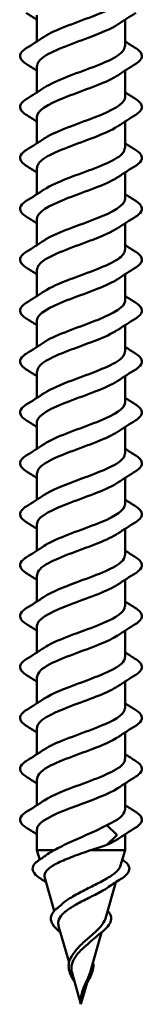
# Paper-space layout 'Sheet_1' of a CAD drawing. Units: inches. Extents: x -34 to 79, y -4 to 82.
# Drawn here: x -16 to -16, y 66 to 67 of the extents above; entities that cross this region are included whole.
import ezdxf

# ---------------------------------------------------------------- set-up
doc = ezdxf.new("R2010")
doc.units = ezdxf.units.IN
doc.header["$LTSCALE"] = 3
doc.header["$MEASUREMENT"] = 0
doc.layers.add('Visible (ANSI)', color=7, linetype='Continuous', lineweight=50)

psp = doc.layouts.new('Sheet_1')

# ---------------------------------------------------------------- linework, layer by layer
at = {"layer": 'Visible (ANSI)'}
for p, q in [((-16.23033, 67.46131), (-16.23033, 67.4239)), ((-16.10533, 67.45471), (-16.10533, 67.41731)), ((-16.23033, 67.38931), (-16.23033, 67.3519)), ((-16.10533, 67.38271), (-16.10533, 67.34531)), ((-16.23033, 67.31731), (-16.23033, 67.2799)), ((-16.10533, 67.31071), (-16.10533, 67.27331)), ((-16.23033, 67.24531), (-16.23033, 67.2079)), ((-16.10533, 67.23871), (-16.10533, 67.20131)), ((-16.23033, 67.17331), (-16.23033, 67.1359)), ((-16.10533, 67.16671), (-16.10533, 67.12931)), ((-16.23033, 67.10131), (-16.23033, 67.0639)), ((-16.10533, 67.09471), (-16.10533, 67.05731)), ((-16.23033, 67.02931), (-16.23033, 66.9919)), ((-16.10533, 67.02271), (-16.10533, 66.98531)), ((-16.23033, 66.95731), (-16.23033, 66.9199)), ((-16.10533, 66.95071), (-16.10533, 66.91331)), ((-16.23033, 66.88531), (-16.23033, 66.8479)), ((-16.10533, 66.87871), (-16.10533, 66.84131)), ((-16.23033, 66.81331), (-16.23033, 66.7759)), ((-16.10533, 66.80671), (-16.10533, 66.76931)), ((-16.23033, 66.74131), (-16.23033, 66.7039)), ((-16.10533, 66.73471), (-16.10533, 66.69731)), ((-16.23033, 66.66931), (-16.23033, 66.6319)), ((-16.10533, 66.66271), (-16.10533, 66.62531)), ((-16.23033, 66.59731), (-16.23033, 66.5599)), ((-16.10533, 66.59071), (-16.10533, 66.55331)), ((-16.23033, 66.52531), (-16.23033, 66.4879)), ((-16.10533, 66.51871), (-16.10533, 66.48131)), ((-16.23033, 66.45331), (-16.23033, 66.4159)), ((-16.10533, 66.44671), (-16.10533, 66.40931)), ((-16.23033, 66.38131), (-16.23033, 66.3439)), ((-16.10533, 66.37471), (-16.10533, 66.33731)), ((-16.23033, 66.30931), (-16.23033, 66.28027)), ((-16.13109, 66.31571), (-16.11729, 66.30258)), ((-16.11729, 66.30083), (-16.13109, 66.28771)), ((-16.10533, 66.30271), (-16.10533, 66.28027)), ((-16.23033, 66.28027), (-16.20598, 66.28027)), ((-16.22647, 66.26682), (-16.23033, 66.28027)), ((-16.15413, 66.28027), (-16.10533, 66.28027)), ((-16.11156, 66.25854), (-16.10533, 66.28027)), ((-16.20573, 66.19447), (-16.21916, 66.24132)), ((-16.13297, 66.18386), (-16.1183, 66.23503)), ((-16.18485, 66.12166), (-16.19958, 66.17302)), ((-16.15439, 66.10918), (-16.1387, 66.16391)), ((-16.16783, 66.06231), (-16.17999, 66.10472)), ((-16.16783, 66.06231), (-16.15895, 66.09328))]:
    psp.add_line(p, q, dxfattribs=at)
psp.add_ellipse((-16.11757, 66.30171), major_axis=(0, -0.001), ratio=0.5877853, start_param=0.5096412, end_param=2.6319514, dxfattribs=at)
for points, knots in [([(-16.22009, 67.43061), (-16.22005, 67.43064), (-16.22001, 67.43067), (-16.21997, 67.43069), (-16.20563, 67.44022), (-16.17682, 67.44975), (-16.15171, 67.45928), (-16.1266, 67.46881), (-16.10708, 67.47834), (-16.10545, 67.48787), (-16.10537, 67.48835), (-16.10533, 67.48883), (-16.10534, 67.48931)], [-26.1228777, -26.1228777, -26.1228777, -26.1228777, -26.1194085, -26.1194085, -26.1194085, -24.8719599, -24.8719599, -24.8719599, -23.6245113, -23.6245113, -23.6245113, -23.5619449, -23.5619449, -23.5619449, -23.5619449]), ([(-16.11581, 67.448), (-16.12515, 67.44184), (-16.13989, 67.43568), (-16.15641, 67.42952), (-16.18196, 67.41999), (-16.20984, 67.41046), (-16.22246, 67.40093), (-16.22759, 67.39705), (-16.23005, 67.39318), (-16.22997, 67.38931)], [24.1426048, 24.1426048, 24.1426048, 24.1426048, 24.9489726, 24.9489726, 24.9489726, 26.1964213, 26.1964213, 26.1964213, 26.7035376, 26.7035376, 26.7035376, 26.7035376]), ([(-16.24544, 67.39223), (-16.2498, 67.39493), (-16.25271, 67.3977), (-16.25491, 67.40351), (-16.25413, 67.40655), (-16.25028, 67.41101), (-16.24815, 67.4127), (-16.24544, 67.41438)], [0, 0, 0, 0, 0.07810171, 0.07810171, 0.1536914, 0.1536914, 0.20215549, 0.20215549, 0.20215549, 0.20215549]), ([(-16.21977, 67.35861), (-16.21233, 67.36358), (-16.20144, 67.36855), (-16.18867, 67.37351), (-16.16417, 67.38304), (-16.13458, 67.39257), (-16.11858, 67.4021), (-16.11007, 67.40717), (-16.10574, 67.41224), (-16.10571, 67.41731)], [-29.2644703, -29.2644703, -29.2644703, -29.2644703, -28.6143058, -28.6143058, -28.6143058, -27.3668572, -27.3668572, -27.3668572, -26.7035376, -26.7035376, -26.7035376, -26.7035376]), ([(-16.09022, 67.41438), (-16.08586, 67.41168), (-16.08294, 67.40891), (-16.08075, 67.4031), (-16.08153, 67.40006), (-16.08538, 67.3956), (-16.08751, 67.39391), (-16.09022, 67.39223)], [0, 0, 0, 0, 0.07810171, 0.07810171, 0.1536914, 0.1536914, 0.20215549, 0.20215549, 0.20215549, 0.20215549]), ([(-16.11565, 67.376), (-16.11743, 67.37478), (-16.11945, 67.37356), (-16.12169, 67.37234), (-16.13922, 67.36281), (-16.16938, 67.35328), (-16.19314, 67.34375), (-16.21512, 67.33494), (-16.2301, 67.32612), (-16.2303, 67.31731)], [27.2841975, 27.2841975, 27.2841975, 27.2841975, 27.4438699, 27.4438699, 27.4438699, 28.6913185, 28.6913185, 28.6913185, 29.8451302, 29.8451302, 29.8451302, 29.8451302]), ([(-16.24544, 67.32023), (-16.2498, 67.32293), (-16.25271, 67.3257), (-16.25491, 67.33151), (-16.25413, 67.33455), (-16.25028, 67.33901), (-16.24815, 67.3407), (-16.24544, 67.34238)], [0, 0, 0, 0, 0.07810171, 0.07810171, 0.1536914, 0.1536914, 0.20215549, 0.20215549, 0.20215549, 0.20215549]), ([(-16.22008, 67.28661), (-16.21952, 67.28699), (-16.21894, 67.28737), (-16.21833, 67.28775), (-16.20302, 67.29728), (-16.17373, 67.30681), (-16.14896, 67.31634), (-16.12418, 67.32587), (-16.10577, 67.3354), (-16.10534, 67.34493), (-16.10533, 67.34505), (-16.10533, 67.34518), (-16.10533, 67.34531)], [-32.406063, -32.406063, -32.406063, -32.406063, -32.3566517, -32.3566517, -32.3566517, -31.1092031, -31.1092031, -31.1092031, -29.8617544, -29.8617544, -29.8617544, -29.8451302, -29.8451302, -29.8451302, -29.8451302]), ([(-16.09022, 67.34238), (-16.08586, 67.33968), (-16.08294, 67.33691), (-16.08075, 67.3311), (-16.08153, 67.32806), (-16.08538, 67.3236), (-16.08751, 67.32191), (-16.09022, 67.32023)], [0, 0, 0, 0, 0.07810171, 0.07810171, 0.1536914, 0.1536914, 0.20215549, 0.20215549, 0.20215549, 0.20215549]), ([(-16.11584, 67.304), (-16.12462, 67.29819), (-16.13817, 67.29238), (-16.1536, 67.28657), (-16.1789, 67.27704), (-16.20736, 67.26751), (-16.22101, 67.25798), (-16.22706, 67.25376), (-16.23001, 67.24953), (-16.22996, 67.24531)], [30.4257901, 30.4257901, 30.4257901, 30.4257901, 31.1862158, 31.1862158, 31.1862158, 32.4336644, 32.4336644, 32.4336644, 32.9867229, 32.9867229, 32.9867229, 32.9867229]), ([(-16.24544, 67.24823), (-16.2498, 67.25093), (-16.25271, 67.2537), (-16.25491, 67.25951), (-16.25413, 67.26255), (-16.25028, 67.26701), (-16.24815, 67.2687), (-16.24544, 67.27038)], [0, 0, 0, 0, 0.07810171, 0.07810171, 0.1536914, 0.1536914, 0.20215549, 0.20215549, 0.20215549, 0.20215549]), ([(-16.21979, 67.21461), (-16.21179, 67.21993), (-16.19982, 67.22525), (-16.18594, 67.23057), (-16.16107, 67.2401), (-16.13191, 67.24963), (-16.11687, 67.25916), (-16.10942, 67.26387), (-16.10571, 67.26859), (-16.10571, 67.27331)], [-35.5476556, -35.5476556, -35.5476556, -35.5476556, -34.851549, -34.851549, -34.851549, -33.6041003, -33.6041003, -33.6041003, -32.9867229, -32.9867229, -32.9867229, -32.9867229]), ([(-16.09022, 67.27038), (-16.08586, 67.26768), (-16.08294, 67.26491), (-16.08075, 67.2591), (-16.08153, 67.25606), (-16.08538, 67.2516), (-16.08751, 67.24991), (-16.09022, 67.24823)], [0, 0, 0, 0, 0.07810171, 0.07810171, 0.1536914, 0.1536914, 0.20215549, 0.20215549, 0.20215549, 0.20215549]), ([(-16.11561, 67.232), (-16.11689, 67.23113), (-16.11829, 67.23026), (-16.1198, 67.22939), (-16.13643, 67.21986), (-16.16627, 67.21033), (-16.19049, 67.2008), (-16.21379, 67.19164), (-16.2302, 67.18247), (-16.23032, 67.17331)], [33.5673828, 33.5673828, 33.5673828, 33.5673828, 33.681113, 33.681113, 33.681113, 34.9285617, 34.9285617, 34.9285617, 36.1283155, 36.1283155, 36.1283155, 36.1283155]), ([(-16.24544, 67.17623), (-16.2498, 67.17893), (-16.25271, 67.1817), (-16.25491, 67.18751), (-16.25413, 67.19055), (-16.25028, 67.19501), (-16.24815, 67.1967), (-16.24544, 67.19838)], [0, 0, 0, 0, 0.07810171, 0.07810171, 0.1536914, 0.1536914, 0.20215549, 0.20215549, 0.20215549, 0.20215549]), ([(-16.22006, 67.14261), (-16.21898, 67.14334), (-16.21783, 67.14407), (-16.21658, 67.1448), (-16.20032, 67.15433), (-16.17063, 67.16386), (-16.14624, 67.17339), (-16.12243, 67.18269), (-16.10541, 67.192), (-16.10533, 67.20131)], [-38.6892483, -38.6892483, -38.6892483, -38.6892483, -38.5938949, -38.5938949, -38.5938949, -37.3464462, -37.3464462, -37.3464462, -36.1283155, -36.1283155, -36.1283155, -36.1283155]), ([(-16.09022, 67.19838), (-16.08586, 67.19568), (-16.08294, 67.19291), (-16.08075, 67.1871), (-16.08153, 67.18406), (-16.08538, 67.1796), (-16.08751, 67.17791), (-16.09022, 67.17623)], [0, 0, 0, 0, 0.07810171, 0.07810171, 0.1536914, 0.1536914, 0.20215549, 0.20215549, 0.20215549, 0.20215549]), ([(-16.11587, 67.16), (-16.12409, 67.15454), (-16.1365, 67.14908), (-16.15082, 67.14362), (-16.17583, 67.13409), (-16.2048, 67.12456), (-16.21945, 67.11503), (-16.22648, 67.11046), (-16.22997, 67.10588), (-16.22995, 67.10131)], [36.7089754, 36.7089754, 36.7089754, 36.7089754, 37.4234589, 37.4234589, 37.4234589, 38.6709076, 38.6709076, 38.6709076, 39.2699082, 39.2699082, 39.2699082, 39.2699082]), ([(-16.21981, 67.07061), (-16.21125, 67.07628), (-16.19816, 67.08195), (-16.18318, 67.08762), (-16.15798, 67.09715), (-16.12931, 67.10668), (-16.11526, 67.11621), (-16.10882, 67.12058), (-16.10567, 67.12494), (-16.10571, 67.12931)], [-41.8308409, -41.8308409, -41.8308409, -41.8308409, -41.0887921, -41.0887921, -41.0887921, -39.8413435, -39.8413435, -39.8413435, -39.2699082, -39.2699082, -39.2699082, -39.2699082]), ([(-16.24544, 67.10423), (-16.2498, 67.10693), (-16.25271, 67.1097), (-16.25491, 67.11551), (-16.25413, 67.11855), (-16.25028, 67.12301), (-16.24815, 67.1247), (-16.24544, 67.12638)], [0, 0, 0, 0, 0.07810171, 0.07810171, 0.1536914, 0.1536914, 0.20215549, 0.20215549, 0.20215549, 0.20215549]), ([(-16.09022, 67.12638), (-16.08586, 67.12368), (-16.08294, 67.12091), (-16.08075, 67.1151), (-16.08153, 67.11206), (-16.08538, 67.1076), (-16.08751, 67.10591), (-16.09022, 67.10423)], [0, 0, 0, 0, 0.07810171, 0.07810171, 0.1536914, 0.1536914, 0.20215549, 0.20215549, 0.20215549, 0.20215549]), ([(-16.11559, 67.088), (-16.11635, 67.08748), (-16.11716, 67.08696), (-16.11802, 67.08644), (-16.13371, 67.07691), (-16.16316, 67.06739), (-16.18779, 67.05786), (-16.21238, 67.04834), (-16.23032, 67.03882), (-16.23033, 67.02931)], [39.8505681, 39.8505681, 39.8505681, 39.8505681, 39.9183562, 39.9183562, 39.9183562, 41.1658048, 41.1658048, 41.1658048, 42.4115008, 42.4115008, 42.4115008, 42.4115008]), ([(-16.24544, 67.03223), (-16.2498, 67.03493), (-16.25271, 67.0377), (-16.25491, 67.04351), (-16.25413, 67.04655), (-16.25028, 67.05101), (-16.24815, 67.0527), (-16.24544, 67.05438)], [0, 0, 0, 0, 0.07810171, 0.07810171, 0.1536914, 0.1536914, 0.20215549, 0.20215549, 0.20215549, 0.20215549]), ([(-16.22003, 66.99861), (-16.21845, 66.99969), (-16.21668, 67.00077), (-16.21474, 67.00185), (-16.19756, 67.01138), (-16.16752, 67.02091), (-16.14357, 67.03044), (-16.12106, 67.0394), (-16.10552, 67.04835), (-16.10535, 67.05731)], [-44.9724336, -44.9724336, -44.9724336, -44.9724336, -44.831138, -44.831138, -44.831138, -43.5836894, -43.5836894, -43.5836894, -42.4115008, -42.4115008, -42.4115008, -42.4115008]), ([(-16.09022, 67.05438), (-16.08586, 67.05168), (-16.08294, 67.04891), (-16.08075, 67.0431), (-16.08153, 67.04006), (-16.08538, 67.0356), (-16.08751, 67.03391), (-16.09022, 67.03223)], [0, 0, 0, 0, 0.07810171, 0.07810171, 0.1536914, 0.1536914, 0.20215549, 0.20215549, 0.20215549, 0.20215549]), ([(-16.11588, 67.016), (-16.12355, 67.01089), (-16.13486, 67.00578), (-16.14807, 67.00068), (-16.17273, 66.99115), (-16.20215, 66.98162), (-16.21778, 66.97209), (-16.22585, 66.96716), (-16.22993, 66.96223), (-16.22995, 66.95731)], [42.9921607, 42.9921607, 42.9921607, 42.9921607, 43.6607021, 43.6607021, 43.6607021, 44.9081507, 44.9081507, 44.9081507, 45.5530935, 45.5530935, 45.5530935, 45.5530935]), ([(-16.24544, 66.96023), (-16.2498, 66.96293), (-16.25271, 66.9657), (-16.25491, 66.97151), (-16.25413, 66.97455), (-16.25028, 66.97901), (-16.24815, 66.9807), (-16.24544, 66.98238)], [0, 0, 0, 0, 0.07810171, 0.07810171, 0.1536914, 0.1536914, 0.20215549, 0.20215549, 0.20215549, 0.20215549]), ([(-16.21983, 66.92661), (-16.21072, 66.93263), (-16.19646, 66.93865), (-16.18038, 66.94467), (-16.15492, 66.9542), (-16.1268, 66.96373), (-16.11376, 66.97326), (-16.10827, 66.97728), (-16.10563, 66.98129), (-16.10569, 66.98531)], [-48.1140262, -48.1140262, -48.1140262, -48.1140262, -47.3260353, -47.3260353, -47.3260353, -46.0785866, -46.0785866, -46.0785866, -45.5530935, -45.5530935, -45.5530935, -45.5530935]), ([(-16.09022, 66.98238), (-16.08586, 66.97968), (-16.08294, 66.97691), (-16.08075, 66.9711), (-16.08153, 66.96806), (-16.08538, 66.9636), (-16.08751, 66.96191), (-16.09022, 66.96023)], [0, 0, 0, 0, 0.07810171, 0.07810171, 0.1536914, 0.1536914, 0.20215549, 0.20215549, 0.20215549, 0.20215549]), ([(-16.11557, 66.944), (-16.11582, 66.94383), (-16.11608, 66.94366), (-16.11633, 66.9435), (-16.13106, 66.93397), (-16.16007, 66.92444), (-16.18505, 66.91491), (-16.21003, 66.90538), (-16.22912, 66.89585), (-16.23027, 66.88632), (-16.23031, 66.88598), (-16.23033, 66.88564), (-16.23032, 66.88531)], [46.1337534, 46.1337534, 46.1337534, 46.1337534, 46.1555993, 46.1555993, 46.1555993, 47.403048, 47.403048, 47.403048, 48.6504966, 48.6504966, 48.6504966, 48.6946861, 48.6946861, 48.6946861, 48.6946861]), ([(-16.24544, 66.88823), (-16.2498, 66.89093), (-16.25271, 66.8937), (-16.25491, 66.89951), (-16.25413, 66.90255), (-16.25028, 66.90701), (-16.24815, 66.9087), (-16.24544, 66.91038)], [0, 0, 0, 0, 0.07810171, 0.07810171, 0.1536914, 0.1536914, 0.20215549, 0.20215549, 0.20215549, 0.20215549]), ([(-16.21999, 66.85461), (-16.2179, 66.85604), (-16.2155, 66.85747), (-16.21279, 66.85891), (-16.19474, 66.86843), (-16.16441, 66.87796), (-16.14095, 66.88749), (-16.11977, 66.8961), (-16.10561, 66.9047), (-16.10537, 66.91331)], [-51.2556189, -51.2556189, -51.2556189, -51.2556189, -51.0683812, -51.0683812, -51.0683812, -49.8209325, -49.8209325, -49.8209325, -48.6946861, -48.6946861, -48.6946861, -48.6946861]), ([(-16.09022, 66.91038), (-16.08586, 66.90768), (-16.08294, 66.90491), (-16.08075, 66.8991), (-16.08153, 66.89606), (-16.08538, 66.8916), (-16.08751, 66.88991), (-16.09022, 66.88823)], [0, 0, 0, 0, 0.07810171, 0.07810171, 0.1536914, 0.1536914, 0.20215549, 0.20215549, 0.20215549, 0.20215549]), ([(-16.11589, 66.872), (-16.123, 66.86724), (-16.13327, 66.86249), (-16.14537, 66.85773), (-16.16962, 66.8482), (-16.19944, 66.83867), (-16.216, 66.82914), (-16.22517, 66.82386), (-16.2299, 66.81858), (-16.22995, 66.81331)], [49.275346, 49.275346, 49.275346, 49.275346, 49.8979452, 49.8979452, 49.8979452, 51.1453939, 51.1453939, 51.1453939, 51.8362788, 51.8362788, 51.8362788, 51.8362788]), ([(-16.24544, 66.81623), (-16.2498, 66.81893), (-16.25271, 66.8217), (-16.25491, 66.82751), (-16.25413, 66.83055), (-16.25028, 66.83501), (-16.24815, 66.8367), (-16.24544, 66.83838)], [0, 0, 0, 0, 0.07810171, 0.07810171, 0.1536914, 0.1536914, 0.20215549, 0.20215549, 0.20215549, 0.20215549]), ([(-16.21986, 66.78261), (-16.2102, 66.78898), (-16.19471, 66.79536), (-16.17755, 66.80173), (-16.15188, 66.81126), (-16.12437, 66.82079), (-16.11238, 66.83032), (-16.10777, 66.83398), (-16.10559, 66.83764), (-16.10567, 66.84131)], [-54.3972115, -54.3972115, -54.3972115, -54.3972115, -53.5632784, -53.5632784, -53.5632784, -52.3158298, -52.3158298, -52.3158298, -51.8362788, -51.8362788, -51.8362788, -51.8362788]), ([(-16.09022, 66.83838), (-16.08586, 66.83568), (-16.08294, 66.83291), (-16.08075, 66.8271), (-16.08153, 66.82406), (-16.08538, 66.8196), (-16.08751, 66.81791), (-16.09022, 66.81623)], [0, 0, 0, 0, 0.07810171, 0.07810171, 0.1536914, 0.1536914, 0.20215549, 0.20215549, 0.20215549, 0.20215549]), ([(-16.11557, 66.8), (-16.12959, 66.79065), (-16.15748, 66.78131), (-16.18227, 66.77196), (-16.20756, 66.76243), (-16.22774, 66.7529), (-16.23008, 66.74337), (-16.23024, 66.74268), (-16.23032, 66.74199), (-16.2303, 66.74131)], [52.4169387, 52.4169387, 52.4169387, 52.4169387, 53.6402911, 53.6402911, 53.6402911, 54.8877398, 54.8877398, 54.8877398, 54.9778714, 54.9778714, 54.9778714, 54.9778714]), ([(-16.24544, 66.74423), (-16.2498, 66.74693), (-16.25271, 66.7497), (-16.25491, 66.75551), (-16.25413, 66.75855), (-16.25028, 66.76301), (-16.24815, 66.7647), (-16.24544, 66.76638)], [0, 0, 0, 0, 0.07810171, 0.07810171, 0.1536914, 0.1536914, 0.20215549, 0.20215549, 0.20215549, 0.20215549]), ([(-16.21995, 66.71061), (-16.21736, 66.7124), (-16.21428, 66.71418), (-16.21075, 66.71596), (-16.19186, 66.72549), (-16.16131, 66.73502), (-16.13839, 66.74455), (-16.11854, 66.7528), (-16.10569, 66.76105), (-16.10541, 66.76931)], [-57.5388042, -57.5388042, -57.5388042, -57.5388042, -57.3056243, -57.3056243, -57.3056243, -56.0581757, -56.0581757, -56.0581757, -54.9778714, -54.9778714, -54.9778714, -54.9778714]), ([(-16.09022, 66.76638), (-16.08586, 66.76368), (-16.08294, 66.76091), (-16.08075, 66.7551), (-16.08153, 66.75206), (-16.08538, 66.7476), (-16.08751, 66.74591), (-16.09022, 66.74423)], [0, 0, 0, 0, 0.07810171, 0.07810171, 0.1536914, 0.1536914, 0.20215549, 0.20215549, 0.20215549, 0.20215549]), ([(-16.1159, 66.728), (-16.12245, 66.72359), (-16.13172, 66.71919), (-16.14272, 66.71478), (-16.16652, 66.70525), (-16.19665, 66.69572), (-16.21412, 66.68619), (-16.22443, 66.68056), (-16.22987, 66.67494), (-16.22997, 66.66931)], [55.5585313, 55.5585313, 55.5585313, 55.5585313, 56.1351884, 56.1351884, 56.1351884, 57.382637, 57.382637, 57.382637, 58.1194641, 58.1194641, 58.1194641, 58.1194641]), ([(-16.2199, 66.63861), (-16.20968, 66.64534), (-16.19293, 66.65206), (-16.17471, 66.65878), (-16.14888, 66.66831), (-16.12203, 66.67784), (-16.11111, 66.68737), (-16.10732, 66.69068), (-16.10555, 66.69399), (-16.10564, 66.69731)], [-60.6803969, -60.6803969, -60.6803969, -60.6803969, -59.8005216, -59.8005216, -59.8005216, -58.553073, -58.553073, -58.553073, -58.1194641, -58.1194641, -58.1194641, -58.1194641]), ([(-16.24544, 66.67223), (-16.2498, 66.67493), (-16.25271, 66.6777), (-16.25491, 66.68351), (-16.25413, 66.68655), (-16.25028, 66.69101), (-16.24815, 66.6927), (-16.24544, 66.69438)], [0, 0, 0, 0, 0.07810171, 0.07810171, 0.1536914, 0.1536914, 0.20215549, 0.20215549, 0.20215549, 0.20215549]), ([(-16.09022, 66.69438), (-16.08586, 66.69168), (-16.08294, 66.68891), (-16.08075, 66.6831), (-16.08153, 66.68006), (-16.08538, 66.6756), (-16.08751, 66.67391), (-16.09022, 66.67223)], [0, 0, 0, 0, 0.07810171, 0.07810171, 0.1536914, 0.1536914, 0.20215549, 0.20215549, 0.20215549, 0.20215549]), ([(-16.11558, 66.656), (-16.12913, 66.647), (-16.15537, 66.63801), (-16.17947, 66.62901), (-16.205, 66.61948), (-16.22623, 66.60995), (-16.22975, 66.60042), (-16.23014, 66.59939), (-16.23031, 66.59835), (-16.23028, 66.59731)], [58.700124, 58.700124, 58.700124, 58.700124, 59.8775343, 59.8775343, 59.8775343, 61.1249829, 61.1249829, 61.1249829, 61.2610567, 61.2610567, 61.2610567, 61.2610567]), ([(-16.24544, 66.60023), (-16.2498, 66.60293), (-16.25271, 66.6057), (-16.25491, 66.61151), (-16.25413, 66.61455), (-16.25028, 66.61901), (-16.24815, 66.6207), (-16.24544, 66.62238)], [0, 0, 0, 0, 0.07810171, 0.07810171, 0.1536914, 0.1536914, 0.20215549, 0.20215549, 0.20215549, 0.20215549]), ([(-16.21991, 66.56661), (-16.2168, 66.56875), (-16.21302, 66.57088), (-16.20862, 66.57301), (-16.18893, 66.58254), (-16.15823, 66.59207), (-16.13589, 66.6016), (-16.11736, 66.6095), (-16.10574, 66.6174), (-16.10545, 66.62531)], [-63.8219895, -63.8219895, -63.8219895, -63.8219895, -63.5428675, -63.5428675, -63.5428675, -62.2954188, -62.2954188, -62.2954188, -61.2610567, -61.2610567, -61.2610567, -61.2610567]), ([(-16.09022, 66.62238), (-16.08586, 66.61968), (-16.08294, 66.61691), (-16.08075, 66.6111), (-16.08153, 66.60806), (-16.08538, 66.6036), (-16.08751, 66.60191), (-16.09022, 66.60023)], [0, 0, 0, 0, 0.07810171, 0.07810171, 0.1536914, 0.1536914, 0.20215549, 0.20215549, 0.20215549, 0.20215549]), ([(-16.11589, 66.584), (-16.1219, 66.57994), (-16.1302, 66.57589), (-16.14012, 66.57184), (-16.16341, 66.56231), (-16.19381, 66.55278), (-16.21214, 66.54325), (-16.22364, 66.53727), (-16.22985, 66.53129), (-16.23, 66.52531)], [61.8417166, 61.8417166, 61.8417166, 61.8417166, 62.3724316, 62.3724316, 62.3724316, 63.6198802, 63.6198802, 63.6198802, 64.4026494, 64.4026494, 64.4026494, 64.4026494]), ([(-16.24544, 66.52823), (-16.2498, 66.53093), (-16.25271, 66.5337), (-16.25491, 66.53951), (-16.25413, 66.54255), (-16.25028, 66.54701), (-16.24815, 66.5487), (-16.24544, 66.55038)], [0, 0, 0, 0, 0.07810171, 0.07810171, 0.1536914, 0.1536914, 0.20215549, 0.20215549, 0.20215549, 0.20215549]), ([(-16.21993, 66.49461), (-16.20917, 66.50169), (-16.19109, 66.50876), (-16.17185, 66.51583), (-16.14591, 66.52536), (-16.11979, 66.53489), (-16.10997, 66.54442), (-16.10691, 66.54738), (-16.10551, 66.55034), (-16.10561, 66.55331)], [-66.9635822, -66.9635822, -66.9635822, -66.9635822, -66.0377647, -66.0377647, -66.0377647, -64.7903161, -64.7903161, -64.7903161, -64.4026494, -64.4026494, -64.4026494, -64.4026494]), ([(-16.09022, 66.55038), (-16.08586, 66.54768), (-16.08294, 66.54491), (-16.08075, 66.5391), (-16.08153, 66.53606), (-16.08538, 66.5316), (-16.08751, 66.52991), (-16.09022, 66.52823)], [0, 0, 0, 0, 0.07810171, 0.07810171, 0.1536914, 0.1536914, 0.20215549, 0.20215549, 0.20215549, 0.20215549]), ([(-16.1156, 66.512), (-16.12867, 66.50335), (-16.1533, 66.49471), (-16.17663, 66.48607), (-16.20236, 66.47654), (-16.22459, 66.46701), (-16.2293, 66.45748), (-16.22998, 66.45609), (-16.23029, 66.4547), (-16.23024, 66.45331)], [64.9833093, 64.9833093, 64.9833093, 64.9833093, 66.1147774, 66.1147774, 66.1147774, 67.3622261, 67.3622261, 67.3622261, 67.5442421, 67.5442421, 67.5442421, 67.5442421]), ([(-16.24544, 66.45623), (-16.2498, 66.45893), (-16.25271, 66.4617), (-16.25491, 66.46751), (-16.25413, 66.47055), (-16.25028, 66.47501), (-16.24815, 66.4767), (-16.24544, 66.47838)], [0, 0, 0, 0, 0.07810171, 0.07810171, 0.1536914, 0.1536914, 0.20215549, 0.20215549, 0.20215549, 0.20215549]), ([(-16.21987, 66.42261), (-16.21625, 66.4251), (-16.21173, 66.42758), (-16.2064, 66.43006), (-16.18595, 66.43959), (-16.15516, 66.44912), (-16.13345, 66.45865), (-16.11626, 66.4662), (-16.10578, 66.47376), (-16.10549, 66.48131)], [-70.1051748, -70.1051748, -70.1051748, -70.1051748, -69.7801106, -69.7801106, -69.7801106, -68.532662, -68.532662, -68.532662, -67.5442421, -67.5442421, -67.5442421, -67.5442421]), ([(-16.09022, 66.47838), (-16.08586, 66.47568), (-16.08294, 66.47291), (-16.08075, 66.4671), (-16.08153, 66.46406), (-16.08538, 66.4596), (-16.08751, 66.45791), (-16.09022, 66.45623)], [0, 0, 0, 0, 0.07810171, 0.07810171, 0.1536914, 0.1536914, 0.20215549, 0.20215549, 0.20215549, 0.20215549]), ([(-16.11588, 66.44), (-16.12134, 66.43629), (-16.12873, 66.43259), (-16.13757, 66.42889), (-16.16031, 66.41936), (-16.19091, 66.40983), (-16.21007, 66.4003), (-16.22279, 66.39397), (-16.22983, 66.38764), (-16.23003, 66.38131)], [68.1249019, 68.1249019, 68.1249019, 68.1249019, 68.6096747, 68.6096747, 68.6096747, 69.8571233, 69.8571233, 69.8571233, 70.6858347, 70.6858347, 70.6858347, 70.6858347]), ([(-16.24544, 66.38423), (-16.2498, 66.38693), (-16.25271, 66.3897), (-16.25491, 66.39551), (-16.25413, 66.39855), (-16.25028, 66.40301), (-16.24815, 66.4047), (-16.24544, 66.40638)], [0, 0, 0, 0, 0.07810171, 0.07810171, 0.1536914, 0.1536914, 0.20215549, 0.20215549, 0.20215549, 0.20215549]), ([(-16.21997, 66.35061), (-16.20867, 66.35804), (-16.18922, 66.36546), (-16.16898, 66.37288), (-16.14299, 66.38241), (-16.11765, 66.39194), (-16.10894, 66.40147), (-16.10656, 66.40408), (-16.10547, 66.4067), (-16.10557, 66.40931)], [-73.2467675, -73.2467675, -73.2467675, -73.2467675, -72.2750079, -72.2750079, -72.2750079, -71.0275593, -71.0275593, -71.0275593, -70.6858347, -70.6858347, -70.6858347, -70.6858347]), ([(-16.09022, 66.40638), (-16.08586, 66.40368), (-16.08294, 66.40091), (-16.08075, 66.3951), (-16.08153, 66.39206), (-16.08538, 66.3876), (-16.08751, 66.38591), (-16.09022, 66.38423)], [0, 0, 0, 0, 0.07810171, 0.07810171, 0.1536914, 0.1536914, 0.20215549, 0.20215549, 0.20215549, 0.20215549]), ([(-16.11562, 66.368), (-16.12819, 66.35971), (-16.15127, 66.35141), (-16.17378, 66.34312), (-16.19965, 66.33359), (-16.22284, 66.32406), (-16.22871, 66.31453), (-16.22979, 66.31279), (-16.23027, 66.31105), (-16.23022, 66.30931)], [71.2664946, 71.2664946, 71.2664946, 71.2664946, 72.3520206, 72.3520206, 72.3520206, 73.5994692, 73.5994692, 73.5994692, 73.8274274, 73.8274274, 73.8274274, 73.8274274]), ([(-16.24544, 66.31223), (-16.2498, 66.31493), (-16.25271, 66.3177), (-16.25491, 66.32351), (-16.25413, 66.32655), (-16.25028, 66.33101), (-16.24815, 66.3327), (-16.24544, 66.33438)], [0, 0, 0, 0, 0.07810171, 0.07810171, 0.1536914, 0.1536914, 0.20215549, 0.20215549, 0.20215549, 0.20215549]), ([(-16.09022, 66.33438), (-16.08586, 66.33168), (-16.08294, 66.32891), (-16.08075, 66.3231), (-16.08153, 66.32006), (-16.08538, 66.3156), (-16.08751, 66.31391), (-16.09022, 66.31223)], [0, 0, 0, 0, 0.07810171, 0.07810171, 0.1536914, 0.1536914, 0.20215549, 0.20215549, 0.20215549, 0.20215549]), ([(-16.20598, 66.28027), (-16.19893, 66.2842), (-16.1908, 66.28808), (-16.17347, 66.29594), (-16.16447, 66.29982), (-16.14684, 66.30775), (-16.13843, 66.3117), (-16.13109, 66.31571)], [0.00000049, 0.00000049, 0.00000049, 0.00000049, 0.07413621, 0.07413621, 0.14827242, 0.14827242, 0.22379623, 0.22379623, 0.22379623, 0.22379623]), ([(-16.15413, 66.28027), (-16.16249, 66.27736), (-16.17094, 66.27442), (-16.18673, 66.26848), (-16.19392, 66.26554), (-16.206, 66.25957), (-16.21082, 66.25662), (-16.21745, 66.25062), (-16.21927, 66.24766), (-16.21959, 66.2435), (-16.21947, 66.24241), (-16.21916, 66.24132)], [0.000013, 0.000013, 0.000013, 0.000013, 0.06789193, 0.06789193, 0.13360027, 0.13360027, 0.19713918, 0.19713918, 0.25852516, 0.25852516, 0.28030499, 0.28030499, 0.28030499, 0.28030499]), ([(-16.2245, 66.23957), (-16.22875, 66.24224), (-16.232, 66.2449), (-16.23605, 66.25024), (-16.23688, 66.25306), (-16.23577, 66.25842), (-16.23398, 66.26094), (-16.23025, 66.26418), (-16.22913, 66.26502), (-16.2279, 66.26586)], [0, 0, 0, 0, 0.05971232, 0.05971232, 0.11978193, 0.11978193, 0.17751344, 0.17751344, 0.19831898, 0.19831898, 0.19831898, 0.19831898]), ([(-16.10776, 66.26586), (-16.10375, 66.26315), (-16.10097, 66.26031), (-16.09868, 66.25444), (-16.09911, 66.2514), (-16.10261, 66.24598), (-16.1054, 66.24344), (-16.10978, 66.24046), (-16.11045, 66.24001), (-16.11116, 66.23957)], [0, 0, 0, 0, 0.06738366, 0.06738366, 0.13118751, 0.13118751, 0.18830361, 0.18830361, 0.19819266, 0.19819266, 0.19819266, 0.19819266]), ([(-16.19388, 66.20476), (-16.19098, 66.2073), (-16.18752, 66.20979), (-16.17808, 66.21577), (-16.17181, 66.21916), (-16.15851, 66.226), (-16.15164, 66.22935), (-16.13842, 66.23612), (-16.13227, 66.23944), (-16.12175, 66.24615), (-16.11758, 66.24946), (-16.11321, 66.2547), (-16.11211, 66.25663), (-16.11156, 66.25854)], [0.25504271, 0.25504271, 0.25504271, 0.25504271, 0.29383888, 0.29383888, 0.34937676, 0.34937676, 0.40703304, 0.40703304, 0.46685809, 0.46685809, 0.52889296, 0.52889296, 0.56623093, 0.56623093, 0.56623093, 0.56623093]), ([(-16.1286, 66.22824), (-16.12946, 66.22766), (-16.13035, 66.22707), (-16.13603, 66.2235), (-16.14165, 66.22048), (-16.15365, 66.21433), (-16.15986, 66.21129), (-16.17184, 66.2051), (-16.17748, 66.20203), (-16.18726, 66.19577), (-16.19133, 66.19267), (-16.19729, 66.18634), (-16.19917, 66.1832), (-16.20035, 66.17765), (-16.20025, 66.17536), (-16.19958, 66.17302)], [0.36412539, 0.36412539, 0.36412539, 0.36412539, 0.3749164, 0.3749164, 0.42997346, 0.42997346, 0.4829789, 0.4829789, 0.53397184, 0.53397184, 0.58300014, 0.58300014, 0.63012312, 0.63012312, 0.66277312, 0.66277312, 0.66277312, 0.66277312]), ([(-16.19696, 66.16391), (-16.1993, 66.16581), (-16.20141, 66.16768), (-16.20583, 66.17219), (-16.20785, 66.17485), (-16.21039, 66.1802), (-16.21086, 66.18297), (-16.20998, 66.18835), (-16.20863, 66.19099), (-16.20516, 66.1952), (-16.20342, 66.19686), (-16.2014, 66.19847)], [0.01243309, 0.01243309, 0.01243309, 0.01243309, 0.03961556, 0.03961556, 0.07953962, 0.07953962, 0.12163255, 0.12163255, 0.16374039, 0.16374039, 0.19212935, 0.19212935, 0.19212935, 0.19212935]), ([(-16.16783, 66.14652), (-16.1637, 66.15058), (-16.15921, 66.15443), (-16.1503, 66.16214), (-16.14605, 66.16586), (-16.13881, 66.17334), (-16.13598, 66.17696), (-16.13372, 66.18166), (-16.13329, 66.18276), (-16.13297, 66.18386)], [0, 0, 0, 0, 0.04500806, 0.04500806, 0.09133317, 0.09133317, 0.13922136, 0.13922136, 0.15423032, 0.15423032, 0.15423032, 0.15423032]), ([(-16.12993, 66.19446), (-16.12852, 66.1929), (-16.12738, 66.19131), (-16.12514, 66.18681), (-16.12472, 66.18376), (-16.12603, 66.17801), (-16.12756, 66.17522), (-16.13212, 66.16961), (-16.13523, 66.16671), (-16.13988, 66.16295), (-16.14094, 66.16212), (-16.14203, 66.16129)], [0.02294472, 0.02294472, 0.02294472, 0.02294472, 0.04911724, 0.04911724, 0.09562127, 0.09562127, 0.13784872, 0.13784872, 0.18021796, 0.18021796, 0.19198254, 0.19198254, 0.19198254, 0.19198254]), ([(-16.15147, 66.15355), (-16.15265, 66.1525), (-16.15385, 66.15144), (-16.15725, 66.14848), (-16.15946, 66.14657), (-16.16378, 66.14273), (-16.16585, 66.14082), (-16.16783, 66.13887)], [0.747949806, 0.747949806, 0.747949806, 0.747949806, 0.760923298, 0.760923298, 0.783678859, 0.783678859, 0.805628097, 0.805628097, 0.805628097, 0.805628097]), ([(-16.17632, 66.13681), (-16.17605, 66.13719), (-16.17577, 66.13757), (-16.17327, 66.14089), (-16.17067, 66.14372), (-16.16783, 66.14652)], [0.155116707, 0.155116707, 0.155116707, 0.155116707, 0.159094254, 0.159094254, 0.189965499, 0.189965499, 0.189965499, 0.189965499]), ([(-16.17671, 66.09328), (-16.17709, 66.09395), (-16.17746, 66.09461), (-16.17962, 66.09848), (-16.18132, 66.10164), (-16.18395, 66.10784), (-16.18489, 66.11094), (-16.18561, 66.11705), (-16.18535, 66.12013), (-16.18358, 66.12613), (-16.18202, 66.12911), (-16.17958, 66.13252), (-16.17916, 66.13307), (-16.17872, 66.13362)], [0.02360104, 0.02360104, 0.02360104, 0.02360104, 0.02949232, 0.02949232, 0.05820357, 0.05820357, 0.08802874, 0.08802874, 0.11899055, 0.11899055, 0.15046179, 0.15046179, 0.15662755, 0.15662755, 0.15662755, 0.15662755]), ([(-16.16783, 66.13887), (-16.17135, 66.13538), (-16.17443, 66.13186), (-16.17906, 66.1245), (-16.18053, 66.12083), (-16.18163, 66.11309), (-16.18124, 66.10923), (-16.18007, 66.10498), (-16.18003, 66.10485), (-16.17999, 66.10472)], [0, 0, 0, 0, 0.03849651, 0.03849651, 0.07613845, 0.07613845, 0.11337422, 0.11337422, 0.11457881, 0.11457881, 0.11457881, 0.11457881]), ([(-16.15081, 66.12166), (-16.15024, 66.11914), (-16.15011, 66.11656), (-16.15078, 66.11081), (-16.1518, 66.10753), (-16.15469, 66.10092), (-16.15658, 66.0975), (-16.16016, 66.09112), (-16.16186, 66.08811), (-16.16333, 66.08507)], [0.04255411, 0.04255411, 0.04255411, 0.04255411, 0.06845771, 0.06845771, 0.09984283, 0.09984283, 0.13071716, 0.13071716, 0.15654633, 0.15654633, 0.15654633, 0.15654633]), ([(-16.16371, 66.08678), (-16.1616, 66.09195), (-16.15916, 66.09676), (-16.15602, 66.10424), (-16.15509, 66.10673), (-16.15439, 66.10918)], [0, 0, 0, 0, 0.042601903, 0.042601903, 0.065107169, 0.065107169, 0.065107169, 0.065107169]), ([(-16.16333, 66.08507), (-16.16501, 66.0816), (-16.16642, 66.07799), (-16.16733, 66.07386), (-16.16744, 66.0733), (-16.16753, 66.07275)], [0, 0, 0, 0, 0.029531032, 0.029531032, 0.034129412, 0.034129412, 0.034129412, 0.034129412]), ([(-16.16573, 66.08127), (-16.16546, 66.0821), (-16.16518, 66.08292), (-16.16451, 66.08476), (-16.16412, 66.08577), (-16.16371, 66.08678)], [0, 0, 0, 0, 0.006722907, 0.006722907, 0.015021581, 0.015021581, 0.015021581, 0.015021581]), ([(-16.16748, 66.07304), (-16.16771, 66.07173), (-16.16782, 66.07071), (-16.1679, 66.07003), (-16.16792, 66.06983), (-16.16794, 66.06972), (-16.16794, 66.0697), (-16.16795, 66.06969), (-16.16795, 66.06969), (-16.16795, 66.06969), (-16.16795, 66.06969), (-16.16795, 66.06969), (-16.16795, 66.06969), (-16.16795, 66.06969), (-16.16795, 66.06969), (-16.16795, 66.06969), (-16.16795, 66.06969), (-16.16795, 66.06969), (-16.16795, 66.0697), (-16.16795, 66.06971), (-16.16795, 66.06973), (-16.16795, 66.06986), (-16.16794, 66.07012), (-16.16789, 66.07084), (-16.16785, 66.07124), (-16.16755, 66.07421), (-16.16703, 66.07679), (-16.16612, 66.08002), (-16.16593, 66.08064), (-16.16573, 66.08127)], [0, 0, 0, 0, 0.010449315, 0.010449315, 0.011949086, 0.011949086, 0.012395571, 0.012395571, 0.012452778, 0.012452778, 0.012468654, 0.012468654, 0.012488807, 0.012488807, 0.012510173, 0.012510173, 0.012536913, 0.012536913, 0.012631465, 0.012631465, 0.01326211, 0.01326211, 0.017310204, 0.017310204, 0.021936433, 0.021936433, 0.052527746, 0.052527746, 0.059912718, 0.059912718, 0.059912718, 0.059912718])]:
    psp.add_open_spline(points, degree=3, knots=knots, dxfattribs=at)
for points in [[(-16.23033, 67.45471), (-16.23533, 67.45793), (-16.24038, 67.4611), (-16.24544, 67.46423)], [(-16.09022, 67.46423), (-16.09877, 67.45894), (-16.10726, 67.45355), (-16.11557, 67.448)], [(-16.24544, 67.41438), (-16.23689, 67.41967), (-16.2284, 67.42506), (-16.22009, 67.43061)], [(-16.10533, 67.4239), (-16.10033, 67.42068), (-16.09528, 67.41751), (-16.09022, 67.41438)], [(-16.23033, 67.38271), (-16.23533, 67.38593), (-16.24038, 67.3891), (-16.24544, 67.39223)], [(-16.09022, 67.39223), (-16.09877, 67.38694), (-16.10726, 67.38155), (-16.11557, 67.376)], [(-16.24544, 67.34238), (-16.23689, 67.34767), (-16.2284, 67.35306), (-16.22009, 67.35861)], [(-16.10533, 67.3519), (-16.10033, 67.34868), (-16.09528, 67.34551), (-16.09022, 67.34238)], [(-16.23033, 67.31071), (-16.23533, 67.31393), (-16.24038, 67.3171), (-16.24544, 67.32023)], [(-16.09022, 67.32023), (-16.09877, 67.31494), (-16.10726, 67.30955), (-16.11557, 67.304)], [(-16.24544, 67.27038), (-16.23689, 67.27567), (-16.2284, 67.28106), (-16.22009, 67.28661)], [(-16.10533, 67.2799), (-16.10033, 67.27668), (-16.09528, 67.27351), (-16.09022, 67.27038)], [(-16.23033, 67.23871), (-16.23533, 67.24193), (-16.24038, 67.2451), (-16.24544, 67.24823)], [(-16.09022, 67.24823), (-16.09877, 67.24294), (-16.10726, 67.23755), (-16.11557, 67.232)], [(-16.24544, 67.19838), (-16.23689, 67.20367), (-16.2284, 67.20906), (-16.22009, 67.21461)], [(-16.10533, 67.2079), (-16.10033, 67.20468), (-16.09528, 67.20151), (-16.09022, 67.19838)], [(-16.23033, 67.16671), (-16.23533, 67.16993), (-16.24038, 67.1731), (-16.24544, 67.17623)], [(-16.09022, 67.17623), (-16.09877, 67.17094), (-16.10726, 67.16555), (-16.11557, 67.16)], [(-16.24544, 67.12638), (-16.23689, 67.13167), (-16.2284, 67.13706), (-16.22009, 67.14261)], [(-16.10533, 67.1359), (-16.10033, 67.13268), (-16.09528, 67.12951), (-16.09022, 67.12638)], [(-16.23033, 67.09471), (-16.23533, 67.09793), (-16.24038, 67.1011), (-16.24544, 67.10423)], [(-16.09022, 67.10423), (-16.09877, 67.09894), (-16.10726, 67.09355), (-16.11557, 67.088)], [(-16.24544, 67.05438), (-16.23689, 67.05967), (-16.2284, 67.06506), (-16.22009, 67.07061)], [(-16.10533, 67.0639), (-16.10033, 67.06068), (-16.09528, 67.05751), (-16.09022, 67.05438)], [(-16.23033, 67.02271), (-16.23533, 67.02593), (-16.24038, 67.0291), (-16.24544, 67.03223)], [(-16.09022, 67.03223), (-16.09877, 67.02694), (-16.10726, 67.02155), (-16.11557, 67.016)], [(-16.24544, 66.98238), (-16.23689, 66.98767), (-16.2284, 66.99306), (-16.22009, 66.99861)], [(-16.10533, 66.9919), (-16.10033, 66.98868), (-16.09528, 66.98551), (-16.09022, 66.98238)], [(-16.23033, 66.95071), (-16.23533, 66.95393), (-16.24038, 66.9571), (-16.24544, 66.96023)], [(-16.09022, 66.96023), (-16.09877, 66.95494), (-16.10726, 66.94955), (-16.11557, 66.944)], [(-16.24544, 66.91038), (-16.23689, 66.91567), (-16.2284, 66.92106), (-16.22009, 66.92661)], [(-16.10533, 66.9199), (-16.10033, 66.91668), (-16.09528, 66.91351), (-16.09022, 66.91038)], [(-16.23033, 66.87871), (-16.23533, 66.88193), (-16.24038, 66.8851), (-16.24544, 66.88823)], [(-16.09022, 66.88823), (-16.09877, 66.88294), (-16.10726, 66.87755), (-16.11557, 66.872)], [(-16.24544, 66.83838), (-16.23689, 66.84367), (-16.2284, 66.84906), (-16.22009, 66.85461)], [(-16.10533, 66.8479), (-16.10033, 66.84468), (-16.09528, 66.84151), (-16.09022, 66.83838)], [(-16.23033, 66.80671), (-16.23533, 66.80993), (-16.24038, 66.8131), (-16.24544, 66.81623)], [(-16.09022, 66.81623), (-16.09877, 66.81094), (-16.10726, 66.80555), (-16.11557, 66.8)], [(-16.24544, 66.76638), (-16.23689, 66.77167), (-16.2284, 66.77706), (-16.22009, 66.78261)], [(-16.10533, 66.7759), (-16.10033, 66.77268), (-16.09528, 66.76951), (-16.09022, 66.76638)], [(-16.23033, 66.73471), (-16.23533, 66.73793), (-16.24038, 66.7411), (-16.24544, 66.74423)], [(-16.09022, 66.74423), (-16.09877, 66.73894), (-16.10726, 66.73355), (-16.11557, 66.728)], [(-16.24544, 66.69438), (-16.23689, 66.69967), (-16.2284, 66.70506), (-16.22009, 66.71061)], [(-16.10533, 66.7039), (-16.10033, 66.70068), (-16.09528, 66.69751), (-16.09022, 66.69438)], [(-16.23033, 66.66271), (-16.23533, 66.66593), (-16.24038, 66.6691), (-16.24544, 66.67223)], [(-16.09022, 66.67223), (-16.09877, 66.66694), (-16.10726, 66.66155), (-16.11557, 66.656)], [(-16.24544, 66.62238), (-16.23689, 66.62767), (-16.2284, 66.63306), (-16.22009, 66.63861)], [(-16.10533, 66.6319), (-16.10033, 66.62868), (-16.09528, 66.62551), (-16.09022, 66.62238)], [(-16.23033, 66.59071), (-16.23533, 66.59393), (-16.24038, 66.5971), (-16.24544, 66.60023)], [(-16.09022, 66.60023), (-16.09877, 66.59494), (-16.10726, 66.58955), (-16.11557, 66.584)], [(-16.24544, 66.55038), (-16.23689, 66.55567), (-16.2284, 66.56106), (-16.22009, 66.56661)], [(-16.10533, 66.5599), (-16.10033, 66.55668), (-16.09528, 66.55351), (-16.09022, 66.55038)], [(-16.23033, 66.51871), (-16.23533, 66.52193), (-16.24038, 66.5251), (-16.24544, 66.52823)], [(-16.09022, 66.52823), (-16.09877, 66.52294), (-16.10726, 66.51755), (-16.11557, 66.512)], [(-16.24544, 66.47838), (-16.23689, 66.48367), (-16.2284, 66.48906), (-16.22009, 66.49461)], [(-16.10533, 66.4879), (-16.10033, 66.48468), (-16.09528, 66.48151), (-16.09022, 66.47838)], [(-16.23033, 66.44671), (-16.23533, 66.44993), (-16.24038, 66.4531), (-16.24544, 66.45623)], [(-16.09022, 66.45623), (-16.09877, 66.45094), (-16.10726, 66.44555), (-16.11557, 66.44)], [(-16.24544, 66.40638), (-16.23689, 66.41167), (-16.2284, 66.41706), (-16.22009, 66.42261)], [(-16.10533, 66.4159), (-16.10033, 66.41268), (-16.09528, 66.40951), (-16.09022, 66.40638)], [(-16.23033, 66.37471), (-16.23533, 66.37793), (-16.24038, 66.3811), (-16.24544, 66.38423)], [(-16.09022, 66.38423), (-16.09877, 66.37894), (-16.10726, 66.37355), (-16.11557, 66.368)], [(-16.24544, 66.33438), (-16.23689, 66.33967), (-16.2284, 66.34506), (-16.22009, 66.35061)], [(-16.13109, 66.31571), (-16.11521, 66.32291), (-16.10581, 66.33011), (-16.10553, 66.33731)], [(-16.10533, 66.3439), (-16.10033, 66.34068), (-16.09528, 66.33751), (-16.09022, 66.33438)], [(-16.23033, 66.30271), (-16.23533, 66.30593), (-16.24038, 66.3091), (-16.24544, 66.31223)], [(-16.09022, 66.31223), (-16.09877, 66.30694), (-16.10726, 66.30155), (-16.11557, 66.296)], [(-16.11577, 66.296), (-16.11983, 66.29323), (-16.12499, 66.29047), (-16.13109, 66.28771)], [(-16.21516, 66.27472), (-16.21256, 66.27659), (-16.20948, 66.27843), (-16.20598, 66.28027)], [(-16.13109, 66.28771), (-16.13798, 66.28522), (-16.14582, 66.28276), (-16.15413, 66.28027)], [(-16.2279, 66.26586), (-16.22359, 66.26876), (-16.21934, 66.27172), (-16.21516, 66.27472)], [(-16.10919, 66.26682), (-16.10871, 66.2665), (-16.10824, 66.26618), (-16.10776, 66.26586)], [(-16.21736, 66.23503), (-16.21973, 66.23656), (-16.22211, 66.23807), (-16.2245, 66.23957)], [(-16.11116, 66.23957), (-16.11704, 66.23587), (-16.12289, 66.23211), (-16.1286, 66.22824)], [(-16.2014, 66.19847), (-16.19883, 66.20053), (-16.19631, 66.20263), (-16.19388, 66.20476)], [(-16.14203, 66.16129), (-16.14531, 66.15879), (-16.1485, 66.15621), (-16.15147, 66.15355)], [(-16.17872, 66.13362), (-16.17788, 66.13467), (-16.17708, 66.13574), (-16.17632, 66.13681)]]:
    psp.add_open_spline(points, degree=3, dxfattribs=at)

doc.saveas('drawing.dxf')
